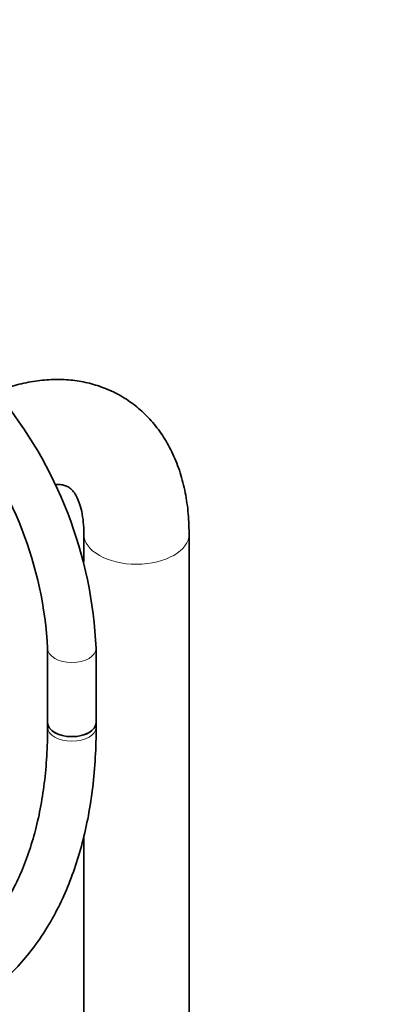
# Model space of a CAD drawing. Units: millimetres. Extents: x 0 to 1482, y 0 to 2776.
# Drawn here: x 347 to 439, y 755 to 998 of the extents above; entities that cross this region are included whole.
import ezdxf
from ezdxf import colors
from ezdxf.entities.mleader import LeaderData, LeaderLine
from ezdxf.math import Vec2, Vec3

# ---------------------------------------------------------------- set-up
doc = ezdxf.new("R2010")
doc.units = ezdxf.units.MM
doc.layers.add('DV5_Défaut', color=7, linetype='Continuous')
doc.layers.add('Défaut', color=7, linetype='Continuous')

# ---------------------------------------------------------------- blocks, each defined once
blk = doc.blocks.new('_DOT')
at = {"color": 0}
blk.add_line((0, 0), (-1, 0), dxfattribs=at)
at = {"color": 0, "const_width": 0.333}
blk.add_lwpolyline([(-0.1665, 0, 1), (0.1665, 0, 1)], format="xyb", close=True, dxfattribs=at)
blk = doc.blocks.new('SE4')
at = {"layer": 'DV5_Défaut', "color": 7, "linetype": 'Continuous', "lineweight": 35}
for p, q in [((363.26, 871.24), (363.26, 864.31)), ((389.26, 279.86), (389.26, 871.24)), ((354.29, 842.9), (354.29, 824.55)), ((366.29, 824.55), (366.29, 842.9)), ((354.29, 824.55), (354.29, 823.42)), ((366.29, 823.42), (366.29, 824.55)), ((363.26, 796.59), (363.26, 279.81))]:
    blk.add_line(p, q, dxfattribs=at)
for centre, radius, start, end in [((260.03, 838.08), 106.37, 2.5954, 39.6031), ((259.83, 837.98), 94.59, 2.979, 39.6752)]:
    blk.add_arc(centre, radius, start, end, dxfattribs=at)
at = {"layer": 'DV5_Défaut', "color": 7, "linetype": 'Continuous', "lineweight": 18}
for centre, major_axis, start_param, end_param in [((376.26, 871.24), (13, 0), 3.146687, 6.283185), ((376.26, 871.24), (13, 0), 0, 0.000458), ((360.29, 842.9), (-6, 0), 0.000779, 3.141126), ((360.29, 823.42), (6, 0), 3.141593, 6.283185)]:
    blk.add_ellipse(centre, major_axis=major_axis, ratio=0.57735, start_param=start_param, end_param=end_param, dxfattribs=at)
at = {"layer": 'DV5_Défaut', "color": 7, "linetype": 'Continuous', "lineweight": 35}
for major_axis, start_param, end_param in [((6, 0), 3.141593, 6.283185), ((-6, 0), 0, 3.141593)]:
    blk.add_ellipse((360.29, 824.55), major_axis=major_axis, ratio=0.57735, start_param=start_param, end_param=end_param, dxfattribs=at)
for points, knots in [([(389.26, 871.24), (389.24, 872.33), (389.2, 874.95), (388.73, 879.56), (387.68, 884.59), (386.09, 889.34), (383.99, 893.68), (381.43, 897.55), (378.46, 900.9), (375.15, 903.71), (371.54, 905.97), (367.69, 907.68), (363.65, 908.84), (359.46, 909.45), (355.12, 909.52), (350.67, 909.05), (346.12, 908.03), (343.11, 907.01), (341.57, 906.4)], [0, 0, 0, 0, 0.0382014, 0.1085221, 0.1787501, 0.2480348, 0.3157182, 0.3813729, 0.4449486, 0.5067372, 0.5672452, 0.6270794, 0.686728, 0.7467798, 0.8078225, 0.870331, 0.9345898, 1, 1, 1, 1]), ([(356.14, 883.45), (356.49, 883.47), (357.32, 883.47), (358.36, 883.32), (359.24, 882.99), (359.93, 882.54), (360.7, 881.74), (361.44, 880.6), (362.15, 878.99), (362.75, 876.88), (363.17, 874.22), (363.23, 872.33), (363.26, 871.24)], [0, 0, 0, 0, 0.063813, 0.164915, 0.27736, 0.418322, 0.525412, 0.623148, 0.715457, 0.813271, 0.908778, 1, 1, 1, 1]), ([(258.3, 761.06), (259.59, 760.33), (262.78, 758.53), (268.58, 755.63), (275.24, 752.81), (281.9, 750.48), (288.49, 748.7), (294.97, 747.48), (301.33, 746.81), (307.52, 746.7), (313.52, 747.16), (319.29, 748.17), (324.81, 749.73), (330.06, 751.83), (335.02, 754.44), (339.66, 757.56), (343.98, 761.17), (347.95, 765.25), (351.57, 769.8), (354.83, 774.8), (357.71, 780.23), (360.19, 786.07), (362.26, 792.31), (363.92, 798.91), (365.16, 805.87), (365.96, 813.06), (366.26, 819.13), (366.29, 822.4), (366.29, 823.42)], [0, 0, 0, 0, 0.021597, 0.0625, 0.103422, 0.144325, 0.185179, 0.225943, 0.266569, 0.307004, 0.347203, 0.387136, 0.426801, 0.466229, 0.505484, 0.544655, 0.583821, 0.62307, 0.662487, 0.70213, 0.742026, 0.78217, 0.822534, 0.863077, 0.90375, 0.944511, 0.985323, 1, 1, 1, 1]), ([(354.29, 823.42), (354.28, 822.06), (354.25, 818.7), (353.89, 812.82), (353.09, 806.34), (351.9, 800.15), (350.33, 794.33), (348.4, 788.9), (346.11, 783.86), (343.48, 779.25), (340.51, 775.06), (337.2, 771.31), (333.56, 768.02), (329.6, 765.19), (325.31, 762.85), (320.73, 761.02), (315.87, 759.71), (310.78, 758.93), (305.47, 758.68), (299.98, 758.96), (294.32, 759.75), (288.52, 761.07), (282.58, 762.9), (276.59, 765.22), (270.36, 768.09), (266.55, 770.2), (264.3, 771.46)], [0, 0, 0, 0, 0.021891, 0.063612, 0.10532, 0.14703, 0.188769, 0.230579, 0.272517, 0.314656, 0.35708, 0.399873, 0.443093, 0.486738, 0.530709, 0.574791, 0.618682, 0.66221, 0.705312, 0.748014, 0.790389, 0.832521, 0.874489, 0.916357, 0.958172, 1, 1, 1, 1])]:
    blk.add_open_spline(points, degree=3, knots=knots, dxfattribs=at)

msp = doc.modelspace()

# ---------------------------------------------------------------- block references
at = {"layer": 'Défaut'}
msp.add_blockref('SE4', (0, 0), dxfattribs=at)

# ---------------------------------------------------------------- leaders
at = {"layer": 'Défaut', "color": 7, "linetype": 'Continuous', "lineweight": 18}
ml = msp.add_multileader_mtext('Standard', dxfattribs=at)
ml.set_content('{\\pxsm0.9;\\fSolid Edge ISO|b1||i0||c0|p34;\\W1.;27/08/2021\\P}', color=256)
ml.set_leader_properties()
ml.set_arrow_properties(name='DOT')
ml.build(insert=Vec2(0, 0))
ml.multileader.update_dxf_attribs({"leader_type": 0, "dogleg_length": 0, "arrow_head_size": 12})
ctx = ml.context
ctx.base_point, ctx.char_height, ctx.arrow_head_size, ctx.landing_gap_size = Vec3(1394.01, 2756.3), 12, 12, 4.2
notes = []
notes.append((ctx, [(0, (0, 0, 0), (0, 0), (1, 0), 1, [])]))
ctx.mtext.insert = Vec3(1396.01, 2762.42)
for ctx, leaders in notes:
    for number, flags, end, landing, length, lines in leaders:
        leader = LeaderData()
        leader.index, (leader.has_last_leader_line, leader.has_dogleg_vector, leader.attachment_direction) = number, flags
        leader.last_leader_point, leader.dogleg_vector, leader.dogleg_length = Vec3(end), Vec3(landing), length
        for number, points, colour, breaks in lines:
            line = LeaderLine()
            line.index, line.vertices, line.color, line.breaks = number, Vec3.list(points), colors.encode_raw_color(colour), breaks
            leader.lines.append(line)
        ctx.leaders.append(leader)

doc.saveas('drawing.dxf')
